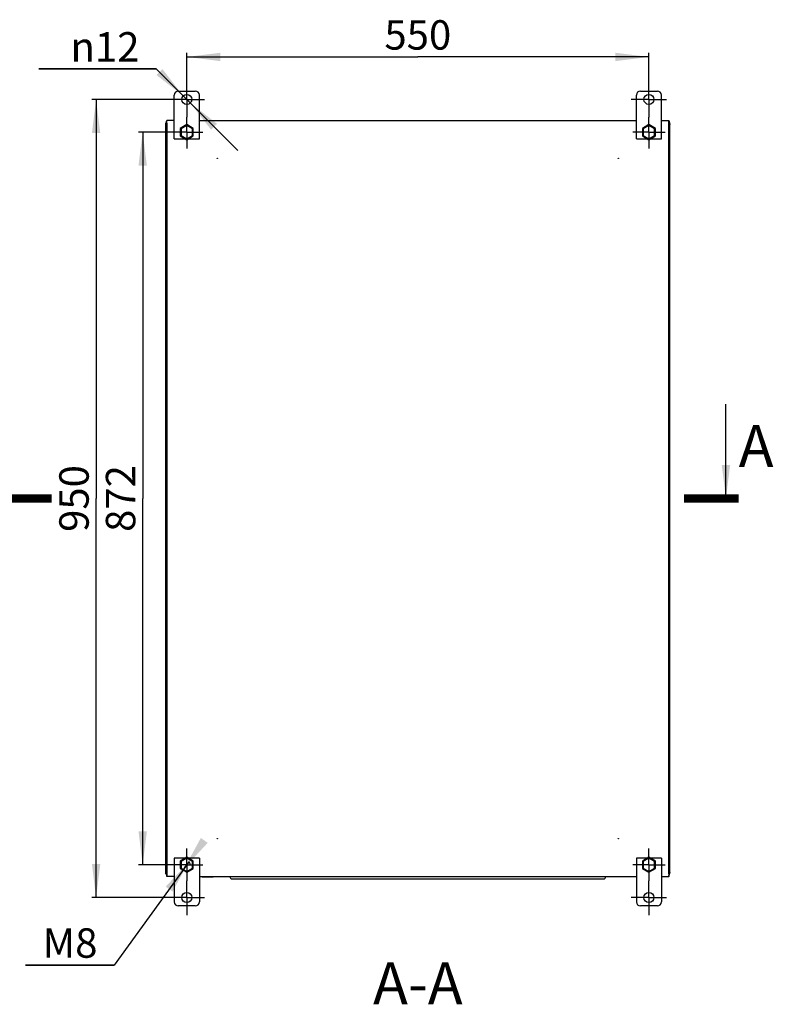
# Model space of a CAD drawing. Units: millimetres. Extents: x 0 to 1189, y 0 to 841.
# Drawn here: x 293 to 383, y 94 to 211 of the extents above; entities that cross this region are included whole.
import ezdxf

# ---------------------------------------------------------------- set-up
doc = ezdxf.new("R2010")
doc.units = ezdxf.units.MM
doc.header["$LTSCALE"] = 65.395
doc.linetypes.add('CENTER', pattern=[0.6, 0.375, -0.075, 0.075, -0.075])
doc.layers.get('0').update_dxf_attribs({"linetype": 'CONTINUOUS'})
doc.layers.add('02___PRT_ALL_AXES', color=7, linetype='CONTINUOUS')
doc.layers.add('07__ASM_ALL_ANNOTATION', color=7, linetype='CONTINUOUS')
doc.styles.get("Standard").update_dxf_attribs({"font": 'gost.ttf'})
doc.styles.add('TEXTSTYLE_1', font='gdt', dxfattribs={"width": 0.8})
doc.dimstyles.new('DIMSTYLE_1', dxfattribs={"dimtxt": 3.5, "dimasz": 4, "dimexe": 0.5, "dimexo": 0, "dimgap": 0.875, "dimtad": 1, "dimdec": 3, "dimlfac": 10, "dimtxsty": 'STANDARD', "dimblk": '_FILLED', "dimblk1": '_FILLED', "dimblk2": '_FILLED', "dimcen": 0.09, "dimadec": 0, "dimazin": 0, "dimtp": 0.8, "dimtm": 0.8, "dimtfac": 1, "dimtdec": 3, "dimtofl": 0, "dimtmove": 0, "dimatfit": 3, "dimldrblk": '_FILLED', "dimfxl": 1, "dimtolj": 1, "dimarcsym": 0})
doc.dimstyles.new('DIMSTYLE_3', dxfattribs={"dimtxt": 3.5, "dimasz": 4, "dimexe": 0.5, "dimexo": 0, "dimtad": 1, "dimdec": 3, "dimlfac": 10, "dimtxsty": 'STANDARD', "dimblk": '_FILLED', "dimblk1": '_FILLED', "dimblk2": '_FILLED', "dimcen": 0.09, "dimadec": 0, "dimazin": 0, "dimtp": 0.2, "dimtm": 0.2, "dimtfac": 1, "dimtdec": 3, "dimtmove": 0, "dimatfit": 2, "dimldrblk": '_FILLED', "dimfxl": 1, "dimtolj": 1, "dimarcsym": 0})
doc.dimstyles.get("Standard").update_dxf_attribs({"dimtxt": 3.5, "dimasz": 4, "dimexe": 0.5, "dimexo": 0, "dimtad": 1, "dimdec": 3, "dimtxsty": 'STANDARD', "dimblk": '_FILLED', "dimblk1": '_FILLED', "dimblk2": '_FILLED', "dimcen": 0.09, "dimadec": 0, "dimazin": 0, "dimtol": 1, "dimtp": 0.001, "dimtm": 0.001, "dimtfac": 1, "dimtdec": 3, "dimtofl": 0, "dimtmove": 0, "dimatfit": 3, "dimldrblk": '_FILLED', "dimfxl": 1, "dimtolj": 1, "dimarcsym": 0})

# ---------------------------------------------------------------- blocks, each defined once
blk = doc.blocks.new('_FILLED')
at = {"color": 0, "linetype": 'BYBLOCK'}
blk.add_solid([(0, 0), (-1, 0.125), (-1, -0.125)], dxfattribs=at)
blk = doc.blocks.new('*D3')
at = {"layer": '07__ASM_ALL_ANNOTATION', "color": 2, "linetype": 'CONTINUOUS'}
for p, q in [((313.26, 203.43), (313.26, 206.89)), ((313.26, 206.39), (340.76, 206.39)), ((368.26, 206.39), (340.76, 206.39)), ((368.26, 203.43), (368.26, 206.89))]:
    blk.add_line(p, q, dxfattribs=at)
at = {"layer": '07__ASM_ALL_ANNOTATION', "color": 2, "linetype": 'CONTINUOUS', "xscale": 4, "yscale": 4, "zscale": 4, "rotation": 180}
blk.add_blockref('_FILLED', (313.26, 206.39), dxfattribs=at)
at = {"layer": '07__ASM_ALL_ANNOTATION', "color": 2, "linetype": 'CONTINUOUS', "xscale": 4, "yscale": 4, "zscale": 4}
blk.add_blockref('_FILLED', (368.26, 206.39), dxfattribs=at)
at = {"layer": '07__ASM_ALL_ANNOTATION', "color": 2, "linetype": 'CONTINUOUS', "insert": (340.76, 210.76), "char_height": 3.5, "width": 6.3438, "attachment_point": 2, "line_spacing_factor": 0.9}
blk.add_mtext('550', dxfattribs=at)
blk = doc.blocks.new('*D4')
at = {"layer": '07__ASM_ALL_ANNOTATION', "color": 2, "linetype": 'CONTINUOUS'}
for p, q in [((311.34, 197.43), (307.52, 197.43)), ((308.02, 197.43), (308.02, 153.83)), ((308.02, 110.23), (308.02, 153.83)), ((311.34, 110.23), (307.52, 110.23))]:
    blk.add_line(p, q, dxfattribs=at)
at = {"layer": '07__ASM_ALL_ANNOTATION', "color": 2, "linetype": 'CONTINUOUS', "xscale": 4, "yscale": 4, "zscale": 4}
for p, rotation in [((308.02, 197.43), 90), ((308.02, 110.23), 270)]:
    blk.add_blockref('_FILLED', p, dxfattribs=dict(at, rotation=rotation))
at = {"layer": '07__ASM_ALL_ANNOTATION', "color": 2, "linetype": 'CONTINUOUS', "insert": (303.64, 153.83), "char_height": 3.5, "width": 6.8327, "attachment_point": 2, "rotation": 90, "line_spacing_factor": 0.9}
blk.add_mtext('872', dxfattribs=at)
blk = doc.blocks.new('*D5')
at = {"layer": '07__ASM_ALL_ANNOTATION', "color": 2, "linetype": 'CONTINUOUS'}
for p, q in [((311.16, 201.33), (301.98, 201.33)), ((302.48, 201.33), (302.48, 153.83)), ((302.48, 106.33), (302.48, 153.83)), ((311.16, 106.33), (301.98, 106.33))]:
    blk.add_line(p, q, dxfattribs=at)
at = {"layer": '07__ASM_ALL_ANNOTATION', "color": 2, "linetype": 'CONTINUOUS', "xscale": 4, "yscale": 4, "zscale": 4}
for p, rotation in [((302.48, 201.33), 90), ((302.48, 106.33), 270)]:
    blk.add_blockref('_FILLED', p, dxfattribs=dict(at, rotation=rotation))
at = {"layer": '07__ASM_ALL_ANNOTATION', "color": 2, "linetype": 'CONTINUOUS', "insert": (298.1, 153.83), "char_height": 3.5, "width": 6.5882, "attachment_point": 2, "rotation": 90, "line_spacing_factor": 0.9}
blk.add_mtext('950', dxfattribs=at)
blk = doc.blocks.new('*D6')
at = {"layer": '07__ASM_ALL_ANNOTATION', "color": 2, "linetype": 'CONTINUOUS'}
for p, q in [((309.64, 204.96), (295.68, 204.96)), ((295.68, 204.96), (309.64, 204.96)), ((313.26, 201.33), (309.64, 204.96)), ((312.84, 201.76), (312.84, 201.76)), ((312.84, 201.76), (313.26, 201.33)), ((313.69, 200.91), (313.26, 201.33)), ((313.26, 201.33), (319.34, 195.25)), ((313.69, 200.91), (313.69, 200.91))]:
    blk.add_line(p, q, dxfattribs=at)
at = {"layer": '07__ASM_ALL_ANNOTATION', "color": 2, "linetype": 'CONTINUOUS', "xscale": 4, "yscale": 4, "zscale": 4}
for p, rotation in [((312.84, 201.76), 314.9496403136), ((313.69, 200.91), 134.9496403136)]:
    blk.add_blockref('_FILLED', p, dxfattribs=dict(at, rotation=rotation))
at = {"layer": '07__ASM_ALL_ANNOTATION', "color": 2, "linetype": 'CONTINUOUS', "insert": (307.64, 209.34), "char_height": 3.5, "width": 8.4626, "attachment_point": 3, "line_spacing_factor": 0.9, "style": 'TEXTSTYLE_1'}
blk.add_mtext('{\\Fgdt;n}\\Fgost.ttf;12', dxfattribs=at)
blk = doc.blocks.new('*D7')
at = {"layer": '07__ASM_ALL_ANNOTATION', "color": 2, "linetype": 'CONTINUOUS'}
for p, q in [((313.26, 110.23), (304.64, 98.29)), ((313.01, 109.89), (313.26, 110.23)), ((313.51, 110.58), (313.26, 110.23)), ((304.64, 98.29), (294.09, 98.29)), ((294.09, 98.29), (304.64, 98.29))]:
    blk.add_line(p, q, dxfattribs=at)
at = {"layer": '07__ASM_ALL_ANNOTATION', "color": 2, "linetype": 'CONTINUOUS', "xscale": 4, "yscale": 4, "zscale": 4}
for p, rotation in [((313.01, 109.89), 234.1818777717), ((313.51, 110.58), 54.1818777717)]:
    blk.add_blockref('_FILLED', p, dxfattribs=dict(at, rotation=rotation))
at = {"layer": '07__ASM_ALL_ANNOTATION', "color": 2, "linetype": 'CONTINUOUS', "insert": (302.64, 102.67), "char_height": 3.5, "width": 5.057, "attachment_point": 3, "line_spacing_factor": 0.9}
blk.add_mtext('M8', dxfattribs=at)

msp = doc.modelspace()

# ---------------------------------------------------------------- linework, layer by layer
at = {"color": 7, "linetype": 'CONTINUOUS'}
for p, q in [((311.76229, 196.633), (311.76229, 201.833)), ((312.26229, 202.333), (314.26229, 202.333)), ((314.76229, 196.633), (314.76229, 201.833)), ((366.76229, 196.633), (366.76229, 201.833)), ((367.26229, 202.333), (369.26229, 202.333)), ((369.76229, 196.633), (369.76229, 201.833)), ((310.76229, 109.173), (310.76229, 198.493)), ((310.80821, 198.493), (310.76229, 198.493)), ((310.91229, 198.513), (310.91229, 198.833)), ((311.76229, 198.833), (310.91229, 198.833)), ((313.26229, 198.33), (312.48547, 197.8815)), ((313.26229, 198.21453), (312.58547, 197.82376)), ((313.26229, 198.33), (313.26229, 198.21453)), ((314.03912, 197.8815), (313.26229, 198.33)), ((313.93912, 197.82376), (313.26229, 198.21453)), ((314.76229, 198.833), (366.76229, 198.833)), ((368.26229, 198.33), (367.48547, 197.8815)), ((368.26229, 198.21453), (367.58547, 197.82376)), ((368.26229, 198.33), (368.26229, 198.21453)), ((369.03912, 197.8815), (368.26229, 198.33)), ((368.93912, 197.82376), (368.26229, 198.21453)), ((369.76229, 198.833), (370.61229, 198.833)), ((370.61229, 198.513), (370.61229, 198.833)), ((370.71638, 198.493), (370.76229, 198.493)), ((370.76229, 109.173), (370.76229, 198.493)), ((312.48547, 197.8815), (312.48547, 196.9845)), ((312.48547, 197.8815), (312.58547, 197.82376)), ((312.48547, 196.9845), (312.58547, 197.04223)), ((312.48547, 196.9845), (313.26229, 196.536)), ((312.58547, 197.82376), (312.58547, 197.04223)), ((312.58547, 197.04223), (313.26229, 196.65147)), ((313.26229, 196.65147), (313.93912, 197.04223)), ((313.26229, 196.536), (314.03912, 196.9845)), ((314.03912, 197.8815), (313.93912, 197.82376)), ((313.93912, 197.04223), (313.93912, 197.82376)), ((314.03912, 196.9845), (313.93912, 197.04223)), ((314.03912, 196.9845), (314.03912, 197.8815)), ((367.48547, 197.8815), (367.48547, 196.9845)), ((367.48547, 197.8815), (367.58547, 197.82376)), ((367.48547, 196.9845), (367.58547, 197.04223)), ((367.48547, 196.9845), (368.26229, 196.536)), ((367.58547, 197.82376), (367.58547, 197.04223)), ((367.58547, 197.04223), (368.26229, 196.65147)), ((368.26229, 196.65147), (368.93912, 197.04223)), ((368.26229, 196.536), (369.03912, 196.9845)), ((369.03912, 197.8815), (368.93912, 197.82376)), ((368.93912, 197.04223), (368.93912, 197.82376)), ((369.03912, 196.9845), (368.93912, 197.04223)), ((369.03912, 196.9845), (369.03912, 197.8815)), ((311.76229, 196.633), (313.09428, 196.633)), ((313.26229, 196.536), (313.26229, 196.65147)), ((313.4303, 196.633), (314.76229, 196.633)), ((366.76229, 196.633), (368.09428, 196.633)), ((368.26229, 196.536), (368.26229, 196.65147)), ((368.4303, 196.633), (369.76229, 196.633)), ((313.09428, 111.033), (311.76229, 111.033)), ((311.76229, 111.033), (311.76229, 105.833)), ((313.26229, 111.13), (312.48547, 110.6815)), ((312.48547, 110.6815), (312.58547, 110.62376)), ((312.48547, 110.6815), (312.48547, 109.7845)), ((313.26229, 111.01453), (312.58547, 110.62376)), ((312.58547, 110.62376), (312.58547, 109.84223)), ((314.03912, 110.6815), (313.26229, 111.13)), ((313.26229, 111.13), (313.26229, 111.01453)), ((313.93912, 110.62376), (313.26229, 111.01453)), ((314.76229, 111.033), (313.4303, 111.033)), ((314.03912, 110.6815), (313.93912, 110.62376)), ((313.93912, 109.84223), (313.93912, 110.62376)), ((314.03912, 109.7845), (314.03912, 110.6815)), ((314.76229, 111.033), (314.76229, 105.833)), ((368.09428, 111.033), (366.76229, 111.033)), ((366.76229, 111.033), (366.76229, 105.833)), ((368.26229, 111.13), (367.48547, 110.6815)), ((367.48547, 110.6815), (367.58547, 110.62376)), ((367.48547, 110.6815), (367.48547, 109.7845)), ((368.26229, 111.01453), (367.58547, 110.62376)), ((367.58547, 110.62376), (367.58547, 109.84223)), ((369.03912, 110.6815), (368.26229, 111.13)), ((368.26229, 111.13), (368.26229, 111.01453)), ((368.93912, 110.62376), (368.26229, 111.01453)), ((369.76229, 111.033), (368.4303, 111.033)), ((369.03912, 110.6815), (368.93912, 110.62376)), ((368.93912, 109.84223), (368.93912, 110.62376)), ((369.03912, 109.7845), (369.03912, 110.6815)), ((369.76229, 111.033), (369.76229, 105.833)), ((310.80821, 109.173), (310.76229, 109.173)), ((310.91229, 109.153), (310.91229, 108.833)), ((312.48547, 109.7845), (312.58547, 109.84223)), ((312.48547, 109.7845), (313.26229, 109.336)), ((312.58547, 109.84223), (313.26229, 109.45147)), ((313.26229, 109.45147), (313.93912, 109.84223)), ((313.26229, 109.336), (314.03912, 109.7845)), ((313.26229, 109.336), (313.26229, 109.45147)), ((314.03912, 109.7845), (313.93912, 109.84223)), ((367.48547, 109.7845), (367.58547, 109.84223)), ((367.48547, 109.7845), (368.26229, 109.336)), ((367.58547, 109.84223), (368.26229, 109.45147)), ((368.26229, 109.45147), (368.93912, 109.84223)), ((368.26229, 109.336), (369.03912, 109.7845)), ((368.26229, 109.336), (368.26229, 109.45147)), ((369.03912, 109.7845), (368.93912, 109.84223)), ((370.61229, 109.153), (370.61229, 108.833)), ((370.71638, 109.173), (370.76229, 109.173)), ((311.76229, 108.833), (310.91229, 108.833)), ((314.76229, 108.833), (366.76229, 108.833)), ((315.01229, 108.833), (315.01229, 108.793)), ((316.51229, 108.793), (315.01229, 108.793)), ((315.10925, 108.793), (315.10925, 108.753)), ((316.41534, 108.753), (315.10925, 108.753)), ((315.34925, 108.793), (315.34925, 108.753)), ((315.58925, 108.793), (315.58925, 108.753)), ((315.93534, 108.793), (315.93534, 108.753)), ((316.17534, 108.793), (316.17534, 108.753)), ((316.41534, 108.793), (316.41534, 108.753)), ((316.51229, 108.833), (316.51229, 108.793)), ((318.66229, 108.553), (362.86229, 108.553)), ((369.76229, 108.833), (370.61229, 108.833)), ((314.26229, 105.333), (312.26229, 105.333)), ((369.26229, 105.333), (367.26229, 105.333))]:
    msp.add_line(p, q, dxfattribs=at)
at = {"color": 6, "linetype": 'CONTINUOUS'}
for p, q in [((310.78188, 198.39354), (310.91229, 198.73007)), ((370.61229, 198.833), (370.70186, 198.54042)), ((370.61229, 198.73007), (370.74271, 198.39354)), ((310.78188, 109.27246), (310.91229, 108.93592)), ((310.82273, 109.12558), (310.91229, 108.833)), ((370.61229, 108.93592), (370.74271, 109.27246))]:
    msp.add_line(p, q, dxfattribs=at)
at = {"color": 2, "linetype": 'CONTINUOUS'}
for p, q in [((310.82273, 198.54042), (310.91229, 198.833)), ((310.91229, 198.513), (310.91229, 109.153)), ((370.61229, 198.513), (370.61229, 109.153)), ((370.61229, 108.833), (370.70186, 109.12558))]:
    msp.add_line(p, q, dxfattribs=at)
at = {"color": 7, "linetype": 'CONTINUOUS', "const_width": 1}
for points in [[(297.187, 153.833), (290.687, 153.833)], [(378.92286, 153.833), (372.42286, 153.833)]]:
    msp.add_lwpolyline(points, dxfattribs=at)
at = {"color": 7, "linetype": 'CONTINUOUS'}
for centre, radius, start, end in [((312.26229, 201.833), 0.5, 90, 180), ((314.26229, 201.833), 0.5, 0, 90), ((367.26229, 201.833), 0.5, 90, 180), ((369.26229, 201.833), 0.5, 0, 90), ((311.08229, 198.343), 0.32, 149.6198921, 180), ((370.44229, 198.343), 0.32, 0, 42.2060986), ((311.08229, 109.323), 0.32, 180, 222.2060986), ((370.44229, 109.323), 0.32, 329.6198921, 360), ((318.66229, 108.803), 0.25, 180, 270), ((362.86229, 108.803), 0.25, 270, 360), ((312.26229, 105.833), 0.5, 180, 270), ((314.26229, 105.833), 0.5, 270, 360), ((367.26229, 105.833), 0.5, 180, 270), ((369.26229, 105.833), 0.5, 270, 360)]:
    msp.add_arc(centre, radius, start, end, dxfattribs=at)
for points, knots in [([(310.76229, 198.343), (310.76229, 198.37433), (310.81548, 198.40821), (310.85633, 198.42837), (310.87207, 198.43543)], [0, 0, 0, 0, 0.644849016, 1, 1, 1, 1]), ([(310.87207, 198.43543), (310.87803, 198.43811), (310.89029, 198.44344), (310.90265, 198.44853), (310.909, 198.45108)], [0, 0, 0, 0, 0.488467084, 1, 1, 1, 1]), ([(370.66857, 198.428), (370.68211, 198.42152), (370.70621, 198.40898), (370.72878, 198.39358), (370.73787, 198.38555)], [0, 0, 0, 0, 0.553092961, 1, 1, 1, 1]), ([(370.73787, 198.38555), (370.74488, 198.37937), (370.75664, 198.36709), (370.76229, 198.35038), (370.76229, 198.343)], [0, 0, 0, 0, 0.558434532, 1, 1, 1, 1]), ([(310.78671, 109.28044), (310.77971, 109.28663), (310.76795, 109.29891), (310.76229, 109.31561), (310.76229, 109.323)], [0, 0, 0, 0, 0.558434532, 1, 1, 1, 1]), ([(310.85602, 109.238), (310.84247, 109.24448), (310.81837, 109.25701), (310.79581, 109.27241), (310.78671, 109.28044)], [0, 0, 0, 0, 0.553092961, 1, 1, 1, 1]), ([(370.65252, 109.23056), (370.64656, 109.22789), (370.6343, 109.22256), (370.62194, 109.21747), (370.61559, 109.21492)], [0, 0, 0, 0, 0.488467084, 1, 1, 1, 1]), ([(370.76229, 109.323), (370.76229, 109.29167), (370.70911, 109.25779), (370.66826, 109.23763), (370.65252, 109.23056)], [0, 0, 0, 0, 0.644849016, 1, 1, 1, 1])]:
    msp.add_open_spline(points, degree=3, knots=knots, dxfattribs=at)
at = {"layer": '02___PRT_ALL_AXES', "color": 2, "linetype": 'CENTER'}
for p, q in [((313.26229, 201.333), (313.26229, 203.433)), ((368.26229, 201.333), (368.26229, 203.433)), ((313.26229, 201.333), (311.16229, 201.333)), ((313.26229, 201.333), (313.26229, 199.233)), ((313.26229, 201.333), (315.36229, 201.333)), ((368.26229, 201.333), (366.16229, 201.333)), ((368.26229, 201.333), (368.26229, 199.233)), ((368.26229, 201.333), (370.36229, 201.333)), ((313.26229, 197.433), (313.26229, 199.233)), ((368.26229, 197.433), (368.26229, 199.233)), ((313.26229, 197.433), (311.33729, 197.433)), ((313.26229, 197.433), (313.26229, 195.508)), ((313.26229, 197.433), (315.18729, 197.433)), ((368.26229, 197.433), (366.33729, 197.433)), ((368.26229, 197.433), (368.26229, 195.508)), ((368.26229, 197.433), (370.18729, 197.433)), ((313.26229, 110.233), (313.26229, 112.158)), ((368.26229, 110.233), (368.26229, 112.158)), ((313.26229, 110.233), (311.33729, 110.233)), ((313.26229, 110.233), (315.18729, 110.233)), ((313.26229, 110.233), (313.26229, 108.308)), ((368.26229, 110.233), (366.33729, 110.233)), ((368.26229, 110.233), (370.18729, 110.233)), ((368.26229, 110.233), (368.26229, 108.308)), ((313.26229, 106.333), (313.26229, 108.308)), ((368.26229, 106.333), (368.26229, 108.308)), ((313.26229, 106.333), (311.16229, 106.333)), ((313.26229, 106.333), (315.36229, 106.333)), ((313.26229, 106.333), (313.26229, 104.233)), ((368.26229, 106.333), (366.16229, 106.333)), ((368.26229, 106.333), (370.36229, 106.333)), ((368.26229, 106.333), (368.26229, 104.233))]:
    msp.add_line(p, q, dxfattribs=at)
at = {"layer": '02___PRT_ALL_AXES', "color": 7, "linetype": 'CONTINUOUS'}
for p, q in [((310.91229, 198.513), (310.91229, 109.153)), ((370.61229, 109.153), (370.61229, 198.513))]:
    msp.add_line(p, q, dxfattribs=at)
for centre, radius in [((313.26229, 201.333), 0.6), ((368.26229, 201.333), 0.6), ((316.91229, 194.333), 0.025), ((364.61229, 194.333), 0.025), ((316.91229, 113.333), 0.025), ((364.61229, 113.333), 0.025), ((313.26229, 106.333), 0.6), ((368.26229, 106.333), 0.6)]:
    msp.add_circle(centre, radius, dxfattribs=at)
at = {"layer": '07__ASM_ALL_ANNOTATION', "color": 2, "linetype": 'CONTINUOUS'}
for centre, radius, start, end in [((313.26229, 201.333), 0.6, 314.9491665, 360), ((313.26229, 110.233), 0.425, 0, 54.1818778)]:
    msp.add_arc(centre, radius, start, end, dxfattribs=at)

# ---------------------------------------------------------------- texts
at = {"color": 7, "linetype": 'CONTINUOUS', "insert": (378.9394, 162.57635), "char_height": 5, "width": 3.6213235, "attachment_point": 1, "line_spacing_factor": 0.9}
msp.add_mtext('A', dxfattribs=at)
at = {"layer": '07__ASM_ALL_ANNOTATION', "color": 2, "linetype": 'CONTINUOUS', "insert": (340.76229, 98.62597), "char_height": 5, "width": 10.1470588, "attachment_point": 2, "line_spacing_factor": 0.9}
msp.add_mtext('A-A', dxfattribs=at)

# ---------------------------------------------------------------- dimensions: what is measured, and where the dimension line sits
at = {"layer": '07__ASM_ALL_ANNOTATION', "color": 2, "linetype": 'CONTINUOUS'}
for base, p1, p2, angle, picture, middle in [((313.26229, 206.38568), (368.26229, 203.433), (313.26229, 203.433), 180, '*D3', (340.75585, 206.38568)), ((302.47982, 106.333), (311.16229, 201.333), (311.16229, 106.333), 270, '*D5', (302.47982, 153.82979)), ((308.01854, 110.233), (311.33729, 197.433), (311.33729, 110.233), 270, '*D4', (308.01854, 153.84586))]:
    dim = msp.add_linear_dim(base=base, p1=p1, p2=p2, angle=angle, dimstyle='DIMSTYLE_1', dxfattribs=at)
    dim.commit()
    dim.dimension.update_dxf_attribs({"geometry": picture, "text_midpoint": middle, "dimtype": 160})
for p1, p2, text, picture, middle in [((312.83841, 201.75764), (313.68618, 200.90836), '%%c<>', '*D6', (303.40721, 207.58821)), ((313.01358, 109.88838), (313.51101, 110.57762), 'M8', '*D7', (300.12233, 100.93624))]:
    dim = msp.add_diameter_dim_2p(p1=p1, p2=p2, text=text, dimstyle='DIMSTYLE_3', override={"dimtih": 1, "dimtoh": 1, "dimpost": '<>'}, dxfattribs=at)
    dim.commit()
    dim.dimension.update_dxf_attribs({"geometry": picture, "text_midpoint": middle, "dimtype": 163})

# ---------------------------------------------------------------- leaders
at = {"color": 7, "linetype": 'CONTINUOUS'}
msp.add_leader([(377.42286, 153.833), (377.42286, 165.07635)], dimstyle='STANDARD', override={"dimtad": 0}, dxfattribs=at)

doc.saveas('drawing.dxf')
